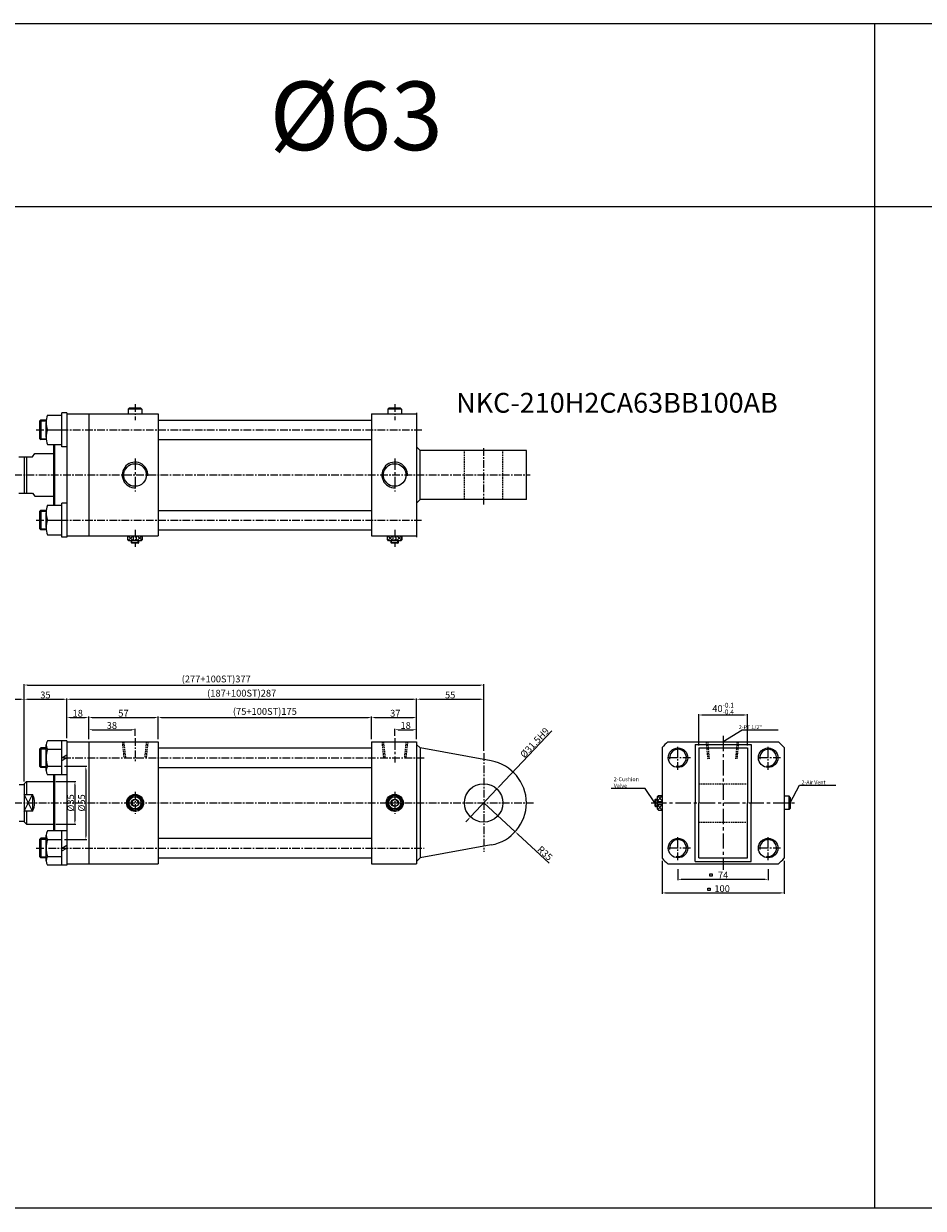
# Model space of a CAD drawing. Extents: x 47 to 5592, y -6115 to 753.
# Drawn here: x 1735 to 2473, y -218 to 753 of the extents above; entities that cross this region are included whole.
import ezdxf

# ---------------------------------------------------------------- set-up
doc = ezdxf.new("R2010")
doc.units = 0
doc.header["$LTSCALE"] = 5
doc.header["$MEASUREMENT"] = 0
doc.header["$PDMODE"] = 34
for name, pattern in [('CENTER', [2, 1.25, -0.25, 0.25, -0.25]), ('CENTERX2', [4, 2.5, -0.5, 0.5, -0.5]), ('HIDDEN', [0.375, 0.25, -0.125])]:
    doc.linetypes.add(name, pattern=pattern)
doc.layers.get('0').update_dxf_attribs({"linetype": 'CONTINUOUS'})
doc.layers.get('Defpoints').update_dxf_attribs({"linetype": 'CONTINUOUS'})
for name, color, linetype in [('CEN', 1, 'CENTERX2'), ('DIM', 3, 'CONTINUOUS'), ('HID', 2, 'HIDDEN'), ('ML', 3, 'CONTINUOUS'), ('PL', 4, 'CONTINUOUS')]:
    doc.layers.add(name, color=color, linetype=linetype)
doc.styles.add('GHS', font='romans', dxfattribs={"bigfont": 'ghs'})
doc.dimstyles.new('NKPT 1-0.7', dxfattribs={"dimscale": 0.7, "dimtxt": 8, "dimasz": 4, "dimexe": 1, "dimexo": 3, "dimgap": 1, "dimtad": 1, "dimdsep": 46, "dimtxsty": 'Standard', "dimcen": 0, "dimclrd": 252, "dimclre": 252, "dimclrt": 4, "dimazin": 2, "dimtm": 1e-09, "dimtfac": 0.7, "dimtmove": 0, "dimatfit": 3, "dimfxl": 1, "dimtolj": 1, "dimlwd": 13, "dimlwe": 13, "dimarcsym": 1})

# ---------------------------------------------------------------- blocks, each defined once
blk = doc.blocks.new('*D40')
at = {"color": 252, "lineweight": 13}
for p, q in [((1770.64, 167.49), (1770.64, 200.06)), ((1773.44, 199.36), (2054.84, 199.36)), ((2057.64, 166.49), (2057.64, 200.06))]:
    blk.add_line(p, q, dxfattribs=at)
at = {"color": 252}
for points in [[(1773.44, 199.82), (1773.44, 198.89), (1770.64, 199.36)], [(2054.84, 199.82), (2054.84, 198.89), (2057.64, 199.36)]]:
    blk.add_solid(points, dxfattribs=at)
at = {"layer": 'Defpoints', "color": 0}
for p in [(2057.64, 199.36), (1770.64, 165.39), (2057.64, 164.39)]:
    blk.add_point(p, dxfattribs=at)
at = {"color": 4, "insert": (1914.14, 204.32), "char_height": 5.6, "attachment_point": 5}
blk.add_mtext('\\A1;(187+100ST)287', dxfattribs=at)
blk = doc.blocks.new('*D41')
at = {"color": 252, "lineweight": 13}
for p, q in [((1845.64, 166.49), (1845.64, 185.09)), ((2020.64, 166.49), (2020.64, 185.09)), ((1848.44, 184.39), (2017.84, 184.39))]:
    blk.add_line(p, q, dxfattribs=at)
at = {"color": 252}
for points in [[(1848.44, 184.86), (1848.44, 183.92), (1845.64, 184.39)], [(2017.84, 184.86), (2017.84, 183.92), (2020.64, 184.39)]]:
    blk.add_solid(points, dxfattribs=at)
at = {"layer": 'Defpoints', "color": 0}
for p in [(2020.64, 184.39), (1845.64, 164.39), (2020.64, 164.39)]:
    blk.add_point(p, dxfattribs=at)
at = {"color": 4, "insert": (1933.14, 189.36), "char_height": 5.6, "attachment_point": 5}
blk.add_mtext('\\A1;(75+100ST)175', dxfattribs=at)
blk = doc.blocks.new('*D42')
at = {"color": 252, "lineweight": 13}
for p, q in [((1770.64, 167.49), (1770.64, 185.09)), ((1788.64, 166.49), (1788.64, 185.09)), ((1773.44, 184.39), (1785.84, 184.39))]:
    blk.add_line(p, q, dxfattribs=at)
at = {"color": 252}
for points in [[(1773.44, 184.86), (1773.44, 183.92), (1770.64, 184.39)], [(1785.84, 184.86), (1785.84, 183.92), (1788.64, 184.39)]]:
    blk.add_solid(points, dxfattribs=at)
at = {"layer": 'Defpoints', "color": 0}
for p in [(1788.64, 184.39), (1770.64, 165.39), (1788.64, 164.39)]:
    blk.add_point(p, dxfattribs=at)
at = {"color": 4, "insert": (1779.64, 187.89), "char_height": 5.6, "attachment_point": 5}
blk.add_mtext('\\A1;18', dxfattribs=at)
blk = doc.blocks.new('*D43')
at = {"color": 252, "lineweight": 13}
for p, q in [((1788.64, 166.49), (1788.64, 175.09)), ((1826.64, 169.49), (1826.64, 175.09)), ((1791.44, 174.39), (1823.84, 174.39))]:
    blk.add_line(p, q, dxfattribs=at)
at = {"color": 252}
for points in [[(1791.44, 174.86), (1791.44, 173.92), (1788.64, 174.39)], [(1823.84, 174.86), (1823.84, 173.92), (1826.64, 174.39)]]:
    blk.add_solid(points, dxfattribs=at)
at = {"layer": 'Defpoints', "color": 0}
for p in [(1826.64, 174.39), (1826.64, 167.39), (1788.64, 164.39)]:
    blk.add_point(p, dxfattribs=at)
at = {"color": 4, "insert": (1807.64, 177.89), "char_height": 5.6, "attachment_point": 5}
blk.add_mtext('\\A1;38', dxfattribs=at)
blk = doc.blocks.new('*D44')
at = {"color": 252, "lineweight": 13}
for p, q in [((1735.64, 131.99), (1735.64, 200.06)), ((1738.44, 199.36), (1767.84, 199.36)), ((1770.64, 167.49), (1770.64, 200.06))]:
    blk.add_line(p, q, dxfattribs=at)
at = {"color": 252}
for points in [[(1738.44, 199.82), (1738.44, 198.89), (1735.64, 199.36)], [(1767.84, 199.82), (1767.84, 198.89), (1770.64, 199.36)]]:
    blk.add_solid(points, dxfattribs=at)
at = {"layer": 'Defpoints', "color": 0}
for p in [(1770.64, 199.36), (1770.64, 165.39), (1735.64, 129.89)]:
    blk.add_point(p, dxfattribs=at)
at = {"color": 4, "insert": (1753.14, 202.86), "char_height": 5.6, "attachment_point": 5}
blk.add_mtext('\\A1;35', dxfattribs=at)
blk = doc.blocks.new('*D45')
at = {"color": 252, "lineweight": 13}
for p, q in [((1700.64, 130.74), (1700.64, 200.06)), ((1703.44, 199.36), (1732.84, 199.36)), ((1735.64, 131.99), (1735.64, 200.06))]:
    blk.add_line(p, q, dxfattribs=at)
at = {"color": 252}
for points in [[(1703.44, 199.82), (1703.44, 198.89), (1700.64, 199.36)], [(1732.84, 199.82), (1732.84, 198.89), (1735.64, 199.36)]]:
    blk.add_solid(points, dxfattribs=at)
at = {"layer": 'Defpoints', "color": 0}
for p in [(1735.64, 199.36), (1700.64, 128.64), (1735.64, 129.89)]:
    blk.add_point(p, dxfattribs=at)
at = {"color": 4, "insert": (1719.14, 202.86), "char_height": 5.6, "attachment_point": 5}
blk.add_mtext('\\A1;35', dxfattribs=at)
blk = doc.blocks.new('*D47')
at = {"color": 252, "lineweight": 13}
for p, q in [((2039.64, 169.49), (2039.64, 175.09)), ((2057.64, 167.49), (2057.64, 175.09)), ((2042.44, 174.39), (2054.84, 174.39))]:
    blk.add_line(p, q, dxfattribs=at)
at = {"color": 252}
for points in [[(2042.44, 174.86), (2042.44, 173.92), (2039.64, 174.39)], [(2054.84, 174.86), (2054.84, 173.92), (2057.64, 174.39)]]:
    blk.add_solid(points, dxfattribs=at)
at = {"layer": 'Defpoints', "color": 0}
for p in [(2039.64, 167.39), (2057.64, 174.39), (2057.64, 165.39)]:
    blk.add_point(p, dxfattribs=at)
at = {"color": 4, "insert": (2048.64, 177.89), "char_height": 5.6, "attachment_point": 5}
blk.add_mtext('\\A1;18', dxfattribs=at)
blk = doc.blocks.new('*D48')
at = {"color": 252, "lineweight": 13}
for p, q in [((2020.64, 166.49), (2020.64, 185.09)), ((2057.64, 167.49), (2057.64, 185.09)), ((2023.44, 184.39), (2054.84, 184.39))]:
    blk.add_line(p, q, dxfattribs=at)
at = {"color": 252}
for points in [[(2023.44, 184.86), (2023.44, 183.92), (2020.64, 184.39)], [(2054.84, 184.86), (2054.84, 183.92), (2057.64, 184.39)]]:
    blk.add_solid(points, dxfattribs=at)
at = {"layer": 'Defpoints', "color": 0}
for p in [(2057.64, 184.39), (2057.64, 165.39), (2020.64, 164.39)]:
    blk.add_point(p, dxfattribs=at)
at = {"color": 4, "insert": (2040.14, 187.89), "char_height": 5.6, "attachment_point": 5}
blk.add_mtext('\\A1;37', dxfattribs=at)
blk = doc.blocks.new('*D49')
at = {"color": 252, "lineweight": 13}
for p, q in [((1788.64, 166.49), (1788.64, 185.09)), ((1845.64, 166.49), (1845.64, 185.09)), ((1791.44, 184.39), (1842.84, 184.39))]:
    blk.add_line(p, q, dxfattribs=at)
at = {"color": 252}
for points in [[(1791.44, 184.86), (1791.44, 183.92), (1788.64, 184.39)], [(1842.84, 184.86), (1842.84, 183.92), (1845.64, 184.39)]]:
    blk.add_solid(points, dxfattribs=at)
at = {"layer": 'Defpoints', "color": 0}
for p in [(1845.64, 184.39), (1788.64, 164.39), (1845.64, 164.39)]:
    blk.add_point(p, dxfattribs=at)
at = {"color": 4, "insert": (1817.14, 187.89), "char_height": 5.6, "attachment_point": 5}
blk.add_mtext('\\A1;57', dxfattribs=at)
blk = doc.blocks.new('*D50')
at = {"color": 252, "lineweight": 13}
for p, q in [((2272.03, 60.05), (2272.03, 51.05)), ((2346.03, 60.05), (2346.03, 51.05)), ((2274.83, 51.75), (2343.23, 51.75))]:
    blk.add_line(p, q, dxfattribs=at)
at = {"color": 252}
for points in [[(2274.83, 52.22), (2274.83, 51.28), (2272.03, 51.75)], [(2343.23, 52.22), (2343.23, 51.28), (2346.03, 51.75)]]:
    blk.add_solid(points, dxfattribs=at)
at = {"layer": 'Defpoints', "color": 0}
for p in [(2272.03, 62.15), (2346.03, 62.15), (2346.03, 51.75)]:
    blk.add_point(p, dxfattribs=at)
at = {"color": 4, "insert": (2309.03, 55.25), "char_height": 5.6, "attachment_point": 5}
blk.add_mtext('\\A1;74', dxfattribs=at)
blk = doc.blocks.new('*D51')
at = {"color": 252, "lineweight": 13}
for p, q in [((2259.03, 66.94), (2259.03, 39.9)), ((2359.03, 66.94), (2359.03, 39.9)), ((2261.83, 40.6), (2356.23, 40.6))]:
    blk.add_line(p, q, dxfattribs=at)
at = {"color": 252}
for points in [[(2261.83, 41.07), (2261.83, 40.13), (2259.03, 40.6)], [(2356.23, 41.07), (2356.23, 40.13), (2359.03, 40.6)]]:
    blk.add_solid(points, dxfattribs=at)
at = {"layer": 'Defpoints', "color": 0}
for p in [(2259.03, 69.04), (2359.03, 69.04), (2359.03, 40.6)]:
    blk.add_point(p, dxfattribs=at)
at = {"color": 4, "insert": (2308.22, 44.1), "char_height": 5.6, "attachment_point": 5}
blk.add_mtext('\\A1;100', dxfattribs=at)
blk = doc.blocks.new('*D52')
at = {"color": 252, "lineweight": 13}
for p, q in [((2057.64, 166.49), (2057.64, 200.06)), ((2060.44, 199.36), (2109.84, 199.36)), ((2112.64, 157.15), (2112.64, 200.06))]:
    blk.add_line(p, q, dxfattribs=at)
at = {"color": 252}
for points in [[(2060.44, 199.82), (2060.44, 198.89), (2057.64, 199.36)], [(2109.84, 199.82), (2109.84, 198.89), (2112.64, 199.36)]]:
    blk.add_solid(points, dxfattribs=at)
at = {"layer": 'Defpoints', "color": 0}
for p in [(2112.64, 199.36), (2057.64, 164.39), (2112.64, 155.05)]:
    blk.add_point(p, dxfattribs=at)
at = {"color": 4, "insert": (2085.14, 202.86), "char_height": 5.6, "attachment_point": 5}
blk.add_mtext('\\A1;55', dxfattribs=at)
blk = doc.blocks.new('*D53')
at = {"color": 252, "lineweight": 13}
for p, q in [((1735.64, 131.99), (1735.64, 211.69)), ((1738.44, 210.99), (2109.84, 210.99)), ((2112.64, 157.15), (2112.64, 211.69))]:
    blk.add_line(p, q, dxfattribs=at)
at = {"color": 252}
for points in [[(1738.44, 211.46), (1738.44, 210.53), (1735.64, 210.99)], [(2109.84, 211.46), (2109.84, 210.53), (2112.64, 210.99)]]:
    blk.add_solid(points, dxfattribs=at)
at = {"layer": 'Defpoints', "color": 0}
for p in [(2112.64, 210.99), (2112.64, 155.05), (1735.64, 129.89)]:
    blk.add_point(p, dxfattribs=at)
at = {"color": 4, "insert": (1893.25, 215.96), "char_height": 5.6, "attachment_point": 5}
blk.add_mtext('\\A1;(277+100ST)377', dxfattribs=at)
blk = doc.blocks.new('*D54')
at = {"color": 252, "lineweight": 13}
for p, q in [((2168.41, 173.48), (2125.37, 127.88)), ((2101.83, 102.94), (2123.45, 125.84)), ((2099.91, 100.9), (2097.98, 98.86))]:
    blk.add_line(p, q, dxfattribs=at)
at = {"color": 252}
for points in [[(2125.03, 128.2), (2125.71, 127.56), (2123.45, 125.84)], [(2099.57, 101.22), (2100.25, 100.58), (2101.83, 102.94)]]:
    blk.add_solid(points, dxfattribs=at)
at = {"layer": 'Defpoints', "color": 0}
for p in [(2123.45, 125.84), (2101.83, 102.94)]:
    blk.add_point(p, dxfattribs=at)
at = {"color": 4, "insert": (2154.4, 163.74), "char_height": 5.6, "attachment_point": 5, "rotation": 46.65483}
blk.add_mtext('\\A1;%%C31.5H9', dxfattribs=at)
blk = doc.blocks.new('*D55')
at = {"color": 252, "lineweight": 13}
for p, q in [((2112.64, 114.39), (2138.45, 90.75)), ((2166.47, 65.1), (2140.52, 88.86))]:
    blk.add_line(p, q, dxfattribs=at)
at = {"color": 252}
blk.add_solid([(2140.83, 89.21), (2140.2, 88.52), (2138.45, 90.75)], dxfattribs=at)
at = {"layer": 'Defpoints', "color": 0}
for p in [(2112.64, 114.39), (2138.45, 90.75)]:
    blk.add_point(p, dxfattribs=at)
at = {"color": 4, "insert": (2162.91, 73.11), "char_height": 5.6, "attachment_point": 5, "rotation": 317.52184}
blk.add_mtext('\\A1;R35', dxfattribs=at)
blk = doc.blocks.new('*D56')
at = {"color": 252, "lineweight": 13}
for p, q in [((1768.74, 144.39), (1786.98, 144.39)), ((1786.28, 141.59), (1786.28, 87.19)), ((1768.74, 84.39), (1786.98, 84.39))]:
    blk.add_line(p, q, dxfattribs=at)
at = {"color": 252}
for points in [[(1785.82, 141.59), (1786.75, 141.59), (1786.28, 144.39)], [(1785.82, 87.19), (1786.75, 87.19), (1786.28, 84.39)]]:
    blk.add_solid(points, dxfattribs=at)
at = {"layer": 'Defpoints', "color": 0}
for p in [(1766.64, 144.39), (1766.64, 84.39), (1786.28, 84.39)]:
    blk.add_point(p, dxfattribs=at)
at = {"color": 4, "insert": (1782.78, 114.39), "char_height": 5.6, "attachment_point": 5, "rotation": 90}
blk.add_mtext('\\A1;%%c55', dxfattribs=at)
blk = doc.blocks.new('*D416')
at = {"color": 252, "lineweight": 13}
for p, q in [((1761.74, 131.89), (1778.01, 131.89)), ((1777.31, 129.09), (1777.31, 99.69)), ((1761.74, 96.89), (1778.01, 96.89))]:
    blk.add_line(p, q, dxfattribs=at)
at = {"color": 252}
for points in [[(1776.84, 129.09), (1777.78, 129.09), (1777.31, 131.89)], [(1776.84, 99.69), (1777.78, 99.69), (1777.31, 96.89)]]:
    blk.add_solid(points, dxfattribs=at)
at = {"layer": 'Defpoints', "color": 0}
for p in [(1759.64, 131.89), (1759.64, 96.89), (1777.31, 96.89)]:
    blk.add_point(p, dxfattribs=at)
at = {"color": 4, "insert": (1773.81, 114.39), "char_height": 5.6, "attachment_point": 5, "rotation": 90}
blk.add_mtext('\\A1;%%C35', dxfattribs=at)
blk = doc.blocks.new('*D420')
at = {"color": 252, "lineweight": 13}
for p, q in [((2289.03, 161.49), (2289.03, 187.14)), ((2291.83, 186.44), (2326.23, 186.44)), ((2329.03, 161.49), (2329.03, 187.14))]:
    blk.add_line(p, q, dxfattribs=at)
at = {"color": 252}
for points in [[(2291.83, 186.91), (2291.83, 185.98), (2289.03, 186.44)], [(2326.23, 186.91), (2326.23, 185.98), (2329.03, 186.44)]]:
    blk.add_solid(points, dxfattribs=at)
at = {"layer": 'Defpoints', "color": 0}
for p in [(2329.03, 186.44), (2289.03, 159.39), (2329.03, 159.39)]:
    blk.add_point(p, dxfattribs=at)
at = {"color": 4, "insert": (2309.03, 191.72), "char_height": 5.6, "attachment_point": 5}
blk.add_mtext('\\A1;40{\\H0.7x;\\C3;\\S-0.1^ -0.4;}', dxfattribs=at)

msp = doc.modelspace()

# ---------------------------------------------------------------- linework, layer by layer
for p, q in [((5592.093, 753.083), (47.093, 753.083)), ((2433.093, 753.083), (2433.093, -217.917)), ((5592.093, 603.083), (47.093, 603.083)), ((5592.093, -217.917), (47.093, -217.917))]:
    msp.add_line(p, q)
at = {"color": 3}
msp.add_line((1770.639, 165.39), (1770.639, 63.39), dxfattribs=at)
for points in [[(2298.038, 56.281), (2300.124, 56.281), (2300.124, 54.357), (2298.038, 54.357)], [(2296.471, 44.565), (2298.557, 44.565), (2298.557, 42.641), (2296.471, 42.641)]]:
    msp.add_lwpolyline(points, close=True, dxfattribs=at)
at = {"layer": 'CEN', "color": 1, "linetype": 'CENTER'}
for p, q in [((1826.639, 441.173), (1826.639, 428.173)), ((2039.639, 441.173), (2039.639, 428.173)), ((1745.639, 420.173), (2062.802, 420.173)), ((2112.639, 358.987), (2112.639, 406.166)), ((1697.639, 383.173), (2150.639, 383.173)), ((1745.639, 346.173), (2061.492, 346.173)), ((1826.639, 338.173), (1826.639, 324.173)), ((2039.639, 338.173), (2039.639, 324.173)), ((1826.639, 167.39), (1826.639, 147.39)), ((1767.639, 151.39), (2064.061, 151.39)), ((2112.639, 155.052), (2112.639, 74.143)), ((1826.639, 123.39), (1826.639, 105.39)), ((2039.639, 123.39), (2039.639, 105.39)), ((1697.639, 114.39), (2153.427, 114.39)), ((1745.639, 77.39), (2063.865, 77.39))]:
    msp.add_line(p, q, dxfattribs=at)
at = {"layer": 'CEN', "color": 1, "linetype": 'CENTER', "ltscale": 1.5}
for p, q in [((1826.639, 396.673), (1826.639, 369.673)), ((2039.639, 396.673), (2039.639, 369.673)), ((2039.639, 167.39), (2039.639, 147.39))]:
    msp.add_line(p, q, dxfattribs=at)
at = {"layer": 'CEN'}
for p, q in [((2309.028, 169.39), (2309.028, 59.39)), ((2250.028, 114.39), (2368.028, 114.39))]:
    msp.add_line(p, q, dxfattribs=at)
at = {"layer": 'Defpoints', "color": 0, "linetype": 'ByBlock'}
for p in [(1759.639, 400.673), (1759.639, 365.673), (1759.639, 131.89), (1753.717, 96.89), (1759.639, 96.89)]:
    msp.add_point(p, dxfattribs=at)
at = {"layer": 'DIM'}
for p, q in [((1766.639, 151.39), (1770.639, 153.699)), ((1766.639, 149.08), (1770.639, 151.39)), ((1742.431, 107.598), (1735.639, 121.182)), ((1735.639, 107.598), (1742.431, 121.182)), ((1766.639, 77.39), (1770.639, 79.699)), ((1766.639, 75.08), (1770.639, 77.39))]:
    msp.add_line(p, q, dxfattribs=at)
for centre, radius, start, end in [((1826.639, 383.173), 10.5, 356.177446, 273.822554), ((2039.639, 383.173), 10.5, 356.177446, 273.822554), ((1826.639, 114.39), 6.5, 355.588274, 274.411726), ((1826.639, 114.39), 2.5, 348.463041, 281.536959), ((2039.639, 114.39), 6.5, 355.588274, 274.411726), ((2039.639, 114.39), 2.5, 348.463041, 281.536959)]:
    msp.add_arc(centre, radius, start, end, dxfattribs=at)
at = {"layer": 'HID'}
for p, q in [((2096.889, 363.173), (2096.889, 403.173)), ((2128.389, 363.173), (2128.389, 403.173)), ((1816.139, 164.39), (1817.493, 151.39)), ((1817.389, 164.39), (1818.743, 151.39)), ((1835.889, 164.39), (1834.534, 151.39)), ((1837.139, 164.39), (1835.784, 151.39)), ((2029.139, 164.39), (2030.493, 151.39)), ((2030.389, 164.39), (2031.743, 151.39)), ((2048.889, 164.39), (2047.534, 151.39)), ((2050.139, 164.39), (2048.784, 151.39)), ((2295.167, 164.382), (2296.391, 150.39)), ((2296.328, 164.39), (2297.553, 150.39)), ((2320.445, 164.39), (2319.22, 150.39)), ((2321.607, 164.382), (2320.383, 150.39)), ((2289.028, 130.14), (2329.028, 130.14)), ((2289.028, 98.64), (2329.028, 98.64))]:
    msp.add_line(p, q, dxfattribs=at)
at = {"layer": 'ML', "color": 4}
for p, q in [((1822.139, 438.173), (1821.139, 437.173)), ((1832.139, 437.173), (1821.139, 437.173)), ((1821.139, 437.173), (1821.139, 433.173)), ((1822.139, 438.173), (1831.139, 438.173)), ((1831.139, 438.173), (1832.139, 437.173)), ((1832.139, 437.173), (1832.139, 433.173)), ((2035.139, 438.173), (2034.139, 437.173)), ((2045.139, 437.173), (2034.139, 437.173)), ((2034.139, 437.173), (2034.139, 433.173)), ((2035.139, 438.173), (2044.139, 438.173)), ((2044.139, 438.173), (2045.139, 437.173)), ((2045.139, 437.173), (2045.139, 433.173)), ((1820.639, 330.173), (1820.639, 333.173)), ((1821.639, 329.173), (1820.639, 330.173)), ((1820.758, 330.054), (1820.758, 333.173)), ((1825.448, 329.173), (1825.448, 333.173)), ((1827.829, 329.173), (1827.829, 333.173)), ((1831.639, 329.173), (1832.639, 330.173)), ((1832.519, 330.054), (1832.519, 333.173)), ((1832.639, 330.173), (1832.639, 333.173)), ((2033.639, 330.173), (2033.639, 333.173)), ((2034.639, 329.173), (2033.639, 330.173)), ((2033.758, 330.054), (2033.758, 333.173)), ((2038.448, 329.173), (2038.448, 333.173)), ((2040.829, 329.173), (2040.829, 333.173)), ((2044.639, 329.173), (2045.639, 330.173)), ((2045.519, 330.054), (2045.519, 333.173)), ((2045.639, 330.173), (2045.639, 333.173)), ((1831.639, 329.173), (1821.639, 329.173)), ((1823.639, 327.673), (1823.639, 329.173)), ((1829.639, 327.673), (1823.639, 327.673)), ((1824.139, 327.173), (1823.639, 327.673)), ((1829.139, 327.173), (1824.139, 327.173)), ((1829.139, 327.173), (1829.639, 327.673)), ((1829.639, 327.673), (1829.639, 329.173)), ((2044.639, 329.173), (2034.639, 329.173)), ((2036.639, 327.673), (2036.639, 329.173)), ((2042.639, 327.673), (2036.639, 327.673)), ((2037.139, 327.173), (2036.639, 327.673)), ((2042.139, 327.173), (2037.139, 327.173)), ((2042.139, 327.173), (2042.639, 327.673)), ((2042.639, 327.673), (2042.639, 329.173)), ((1820.758, 115.58), (1825.448, 120.27)), ((1832.519, 115.58), (1827.829, 120.27)), ((2033.758, 115.58), (2038.448, 120.27)), ((2045.519, 115.58), (2040.829, 120.27)), ((2253.028, 116.89), (2253.528, 117.39)), ((2253.028, 116.89), (2253.028, 111.89)), ((2253.528, 117.39), (2253.528, 111.39)), ((2253.528, 117.39), (2255.028, 117.39)), ((2255.028, 119.39), (2256.028, 120.39)), ((2255.028, 119.39), (2255.028, 109.39)), ((2255.908, 120.27), (2259.028, 120.27)), ((2256.028, 120.39), (2259.028, 120.39)), ((2363.113, 119.89), (2359.113, 119.89)), ((2363.113, 108.89), (2363.113, 119.89)), ((2364.113, 118.89), (2363.113, 119.89)), ((2364.113, 118.89), (2364.113, 109.89)), ((1825.448, 108.509), (1820.758, 113.199)), ((1827.829, 108.509), (1832.519, 113.199)), ((2038.448, 108.509), (2033.758, 113.199)), ((2040.829, 108.509), (2045.519, 113.199)), ((2253.028, 111.89), (2253.528, 111.39)), ((2253.528, 111.39), (2255.028, 111.39)), ((2255.028, 115.58), (2259.028, 115.58)), ((2255.028, 113.199), (2259.028, 113.199)), ((2255.028, 109.39), (2256.028, 108.39)), ((2255.908, 108.509), (2259.028, 108.509)), ((2256.028, 108.39), (2259.028, 108.39)), ((2363.113, 108.89), (2359.113, 108.89)), ((2364.113, 109.89), (2363.113, 108.89))]:
    msp.add_line(p, q, dxfattribs=at)
at = {"layer": 'ML'}
for p, q in [((1749.389, 428.173), (1748.639, 427.423)), ((1748.639, 412.923), (1748.639, 427.423)), ((1749.389, 428.173), (1749.389, 412.173)), ((1753.745, 428.173), (1749.389, 428.173)), ((1754.709, 432.298), (1766.639, 432.298)), ((1766.639, 406.173), (1766.639, 434.173)), ((1770.639, 434.173), (1766.639, 434.173)), ((1770.639, 434.173), (1770.639, 332.173)), ((1770.639, 433.173), (1845.639, 433.173)), ((1788.639, 433.173), (1788.639, 333.173)), ((1845.639, 433.173), (1845.639, 333.173)), ((1845.639, 428.173), (2020.639, 428.173)), ((2020.639, 433.173), (2020.639, 333.173)), ((2020.639, 433.173), (2057.639, 433.173)), ((2057.639, 434.173), (2057.639, 332.173)), ((1753.639, 414.109), (1753.639, 426.238)), ((1754.709, 420.173), (1766.639, 420.173)), ((1748.639, 412.923), (1749.389, 412.173)), ((1753.745, 412.173), (1749.389, 412.173)), ((1754.709, 408.049), (1766.639, 408.049)), ((1759.639, 408.049), (1759.639, 358.298)), ((1760.639, 408.049), (1760.639, 358.298)), ((1845.639, 412.173), (2020.639, 412.173)), ((1731.307, 398.173), (1742.431, 398.173)), ((1735.639, 398.173), (1735.639, 368.173)), ((1737.639, 398.173), (1737.639, 368.173)), ((1742.431, 398.173), (1744.371, 400.673)), ((1744.371, 400.673), (1759.639, 400.673)), ((1770.639, 406.173), (1766.639, 406.173)), ((2057.639, 406.173), (2060.639, 403.173)), ((2060.639, 363.173), (2060.639, 403.173)), ((2147.639, 403.173), (2060.639, 403.173)), ((2147.639, 363.173), (2147.639, 403.173)), ((1731.307, 368.173), (1742.431, 368.173)), ((1742.431, 368.173), (1744.371, 365.673)), ((1744.371, 365.673), (1759.639, 365.673)), ((1766.639, 332.173), (1766.639, 360.173)), ((1770.639, 360.173), (1766.639, 360.173)), ((2060.639, 363.173), (2057.639, 360.173)), ((2147.639, 363.173), (2060.639, 363.173)), ((1749.389, 354.173), (1748.639, 353.423)), ((1748.639, 338.923), (1748.639, 353.423)), ((1749.389, 354.173), (1749.389, 338.173)), ((1753.745, 354.173), (1749.389, 354.173)), ((1753.639, 340.109), (1753.639, 352.238)), ((1754.709, 358.298), (1766.639, 358.298)), ((1845.639, 354.173), (2020.639, 354.173)), ((1754.709, 346.173), (1766.639, 346.173)), ((1748.639, 338.923), (1749.389, 338.173)), ((1753.745, 338.173), (1749.389, 338.173)), ((1754.709, 334.049), (1766.639, 334.049)), ((1770.639, 332.173), (1766.639, 332.173)), ((1770.639, 333.173), (1845.639, 333.173)), ((1845.639, 338.173), (2020.639, 338.173)), ((2020.639, 333.173), (2057.639, 333.173)), ((1770.639, 165.39), (1754.709, 165.39)), ((1766.639, 137.39), (1766.639, 165.39)), ((1749.389, 159.39), (1748.639, 158.64)), ((1748.639, 144.14), (1748.639, 158.64)), ((1749.389, 159.39), (1749.389, 143.39)), ((1753.639, 159.39), (1749.389, 159.39)), ((1753.639, 140.89), (1753.639, 161.89)), ((1754.709, 158.39), (1766.639, 158.39)), ((1770.639, 164.39), (1845.639, 164.39)), ((1788.639, 164.39), (1788.639, 64.39)), ((1845.639, 164.39), (1845.639, 64.39)), ((1845.639, 159.39), (2020.639, 159.39)), ((2020.639, 164.39), (2020.639, 64.39)), ((2020.639, 164.39), (2057.639, 164.39)), ((2057.639, 164.39), (2057.639, 64.39)), ((2057.639, 162.39), (2060.639, 159.39)), ((2060.639, 159.39), (2060.639, 69.39)), ((2118.883, 148.828), (2060.639, 159.39)), ((2259.028, 159.736), (2259.028, 69.044)), ((2263.682, 164.39), (2354.374, 164.39)), ((2286.028, 162.39), (2286.028, 114.39)), ((2286.028, 162.39), (2332.028, 162.39)), ((2289.028, 159.39), (2289.028, 114.39)), ((2289.028, 159.39), (2329.028, 159.39)), ((2329.028, 159.39), (2329.028, 114.39)), ((2332.028, 162.39), (2332.028, 114.39)), ((2359.028, 159.736), (2359.028, 69.044)), ((1748.639, 144.14), (1749.389, 143.39)), ((1753.639, 143.39), (1749.389, 143.39)), ((1754.709, 144.39), (1766.639, 144.39)), ((1770.639, 137.39), (1754.709, 137.39)), ((1759.639, 137.39), (1759.639, 91.39)), ((1760.639, 137.39), (1760.639, 91.39)), ((1845.639, 143.39), (2020.639, 143.39)), ((1731.639, 129.39), (1735.639, 129.39)), ((1735.639, 129.89), (1737.639, 131.89)), ((1735.639, 129.89), (1735.639, 98.89)), ((1737.639, 131.89), (1759.639, 131.89)), ((1737.639, 131.89), (1737.639, 121.182)), ((1735.639, 121.182), (1742.431, 121.182)), ((1742.431, 121.182), (1742.431, 107.598)), ((1742.431, 107.598), (1735.639, 107.598)), ((1737.639, 107.598), (1737.639, 96.89)), ((2286.028, 66.39), (2286.028, 114.39)), ((2289.028, 69.39), (2289.028, 114.39)), ((2329.028, 69.39), (2329.028, 114.39)), ((2332.028, 66.39), (2332.028, 114.39)), ((1731.639, 99.39), (1735.639, 99.39)), ((1735.639, 98.89), (1737.639, 96.89)), ((1737.639, 96.89), (1759.639, 96.89)), ((1753.639, 66.89), (1753.639, 87.89)), ((1770.639, 91.39), (1754.709, 91.39)), ((1766.639, 63.39), (1766.639, 91.39)), ((1749.389, 85.39), (1748.639, 84.64)), ((1748.639, 70.14), (1748.639, 84.64)), ((1749.389, 85.39), (1749.389, 69.39)), ((1753.639, 85.39), (1749.389, 85.39)), ((1754.709, 84.39), (1766.639, 84.39)), ((1845.639, 85.39), (2020.639, 85.39)), ((2118.883, 79.951), (2060.639, 69.39)), ((1748.639, 70.14), (1749.389, 69.39)), ((1753.639, 69.39), (1749.389, 69.39)), ((1754.709, 70.39), (1766.639, 70.39)), ((1845.639, 69.39), (2020.639, 69.39)), ((2060.639, 69.39), (2057.639, 66.39)), ((2289.028, 69.39), (2329.028, 69.39)), ((1770.639, 63.39), (1754.709, 63.39)), ((1770.639, 64.39), (1845.639, 64.39)), ((2020.639, 64.39), (2057.639, 64.39)), ((2263.682, 64.39), (2354.374, 64.39)), ((2286.028, 66.39), (2332.028, 66.39))]:
    msp.add_line(p, q, dxfattribs=at)
at = {"layer": 'ML', "color": 2}
for p, q in [((1748.639, 427.423), (1753.679, 427.423)), ((1748.639, 412.923), (1753.679, 412.923)), ((1748.639, 353.423), (1753.679, 353.423)), ((1748.639, 338.923), (1753.679, 338.923)), ((1825.448, 329.173), (1820.758, 333.173)), ((1821.159, 329.653), (1824.973, 333.173)), ((1827.829, 329.173), (1832.519, 333.173)), ((1832.119, 329.653), (1828.305, 333.173)), ((2038.448, 329.173), (2033.758, 333.173)), ((2034.159, 329.653), (2037.973, 333.173)), ((2040.829, 329.173), (2045.519, 333.173)), ((2045.119, 329.653), (2041.305, 333.173)), ((1824.139, 327.173), (1824.139, 329.173)), ((1829.139, 327.173), (1829.139, 329.173)), ((2037.139, 327.173), (2037.139, 329.173)), ((2042.139, 327.173), (2042.139, 329.173)), ((1748.639, 158.64), (1753.639, 158.64)), ((1748.639, 144.14), (1753.639, 144.14)), ((2253.028, 116.89), (2255.028, 116.89)), ((2255.028, 115.58), (2259.028, 120.27)), ((2255.508, 119.87), (2259.028, 116.056)), ((2253.028, 111.89), (2255.028, 111.89)), ((2255.028, 113.199), (2259.028, 108.509)), ((2255.508, 108.91), (2259.028, 112.724)), ((1748.639, 84.64), (1753.639, 84.64)), ((1748.639, 70.14), (1753.639, 70.14))]:
    msp.add_line(p, q, dxfattribs=at)
at = {"layer": 'ML', "color": 1, "linetype": 'CENTER'}
for p, q in [((2272.028, 141.56), (2272.028, 161.086)), ((2346.028, 141.56), (2346.028, 161.086)), ((2282.228, 151.39), (2262.425, 151.39)), ((2356.228, 151.39), (2336.425, 151.39)), ((2272.028, 67.56), (2272.028, 87.086)), ((2346.028, 67.56), (2346.028, 87.086)), ((2282.228, 77.39), (2262.425, 77.39)), ((2356.228, 77.39), (2336.425, 77.39))]:
    msp.add_line(p, q, dxfattribs=at)
at = {"layer": 'ML'}
for centre, radius in [((1826.639, 383.173), 9.25), ((2039.639, 383.173), 9.25), ((2272.028, 151.39), 8), ((2346.028, 151.39), 8), ((2112.639, 114.39), 15.75), ((2272.028, 77.39), 8), ((2346.028, 77.39), 8)]:
    msp.add_circle(centre, radius, dxfattribs=at)
at = {"layer": 'ML', "color": 4}
for centre, radius in [((1826.639, 114.39), 7), ((1826.639, 114.39), 7), ((1826.639, 114.39), 6), ((1826.639, 114.39), 5), ((1826.639, 114.39), 3), ((2039.639, 114.39), 7), ((2039.639, 114.39), 7), ((2039.639, 114.39), 6), ((2039.639, 114.39), 5), ((2039.639, 114.39), 3)]:
    msp.add_circle(centre, radius, dxfattribs=at)
at = {"layer": 'ML'}
for centre, radius, start, end in [((1771.347, 426.235), 17.708, 159.9803, 200.0197), ((1771.347, 414.111), 17.708, 159.9803, 200.0197), ((1771.347, 352.235), 17.708, 159.9803, 200.0197), ((1771.347, 340.111), 17.708, 159.9803, 200.0197), ((1759.898, 161.89), 6.259, 146.001718, 213.998282), ((1777.071, 151.39), 23.432, 162.618404, 197.381596), ((2309.028, 114.39), 67.5, 132.205446, 137.794554), ((2309.028, 114.39), 67.5, 42.205446, 47.794554), ((2112.639, 114.39), 35, 280.277848, 79.722152), ((1759.898, 140.89), 6.259, 146.001718, 213.998282), ((1731.515, 114.39), 12.856, 328.109208, 31.890792), ((1759.898, 87.89), 6.259, 146.001718, 213.998282), ((1777.071, 77.39), 23.432, 162.618404, 197.381596), ((1759.898, 66.89), 6.259, 146.001718, 213.998282), ((2309.028, 114.39), 67.5, 222.205446, 227.794554), ((2309.028, 114.39), 67.5, 312.205446, 317.794554)]:
    msp.add_arc(centre, radius, start, end, dxfattribs=at)
at = {"layer": 'ML', "color": 2}
for centre in [(2272.028, 151.39), (2346.028, 151.39), (2272.028, 77.39), (2346.028, 77.39)]:
    msp.add_arc(centre, 6.917, 257.664262, 189.015614, dxfattribs=at)

# ---------------------------------------------------------------- texts
at = {"insert": (2321.895, 174.862), "char_height": 3.2, "attachment_point": 7}
msp.add_mtext('\\A1;{\\C4;2-PT 1/2"}', dxfattribs=at)
at = {"color": 4, "char_height": 3.2, "attachment_point": 7}
for s, insert in [('\\A1;2-Cushion\\PValve', (2219.346, 126.855)), ('\\A1;2-Air Vent', (2373.343, 129.592))]:
    msp.add_mtext(s, dxfattribs=dict(at, insert=insert))
at = {"layer": 'ML', "color": 7, "style": 'GHS'}
msp.add_text('%%C63', height=56.25, dxfattribs=at).set_placement((1937.014, 649.421))
at = {"layer": 'PL', "style": 'GHS'}
msp.add_text('NKC-210H2CA63BB100AB', height=16.25, dxfattribs=at).set_placement((2090.033, 434.212))

# ---------------------------------------------------------------- dimensions: what is measured, and where the dimension line sits
for base, p1, p2, text, picture, middle in [((2112.639, 210.994), (1735.639, 129.89), (2112.639, 155.052), '(277+100ST)<>', '*D53', (1893.252, 210.994)), ((2057.639, 199.356), (1770.639, 165.39), (2057.639, 164.39), '(187+100ST)287', '*D40', (1914.139, 199.356))]:
    dim = msp.add_linear_dim(base=base, p1=p1, p2=p2, text=text, dimstyle='NKPT 1-0.7')
    dim.commit()
    dim.dimension.update_dxf_attribs({"geometry": picture, "text_midpoint": middle, "dimtype": 160})
for base, p1, p2, picture, middle in [((1735.639, 199.356), (1700.639, 128.64), (1735.639, 129.89), '*D45', (1719.139, 199.356)), ((2057.639, 184.39), (2020.639, 164.39), (2057.639, 165.39), '*D48', (2040.139, 184.39)), ((2359.028, 40.601), (2259.028, 69.044), (2359.028, 69.044), '*D51', (2308.218, 40.601))]:
    dim = msp.add_linear_dim(base=base, p1=p1, p2=p2, dimstyle='NKPT 1-0.7')
    dim.commit()
    dim.dimension.update_dxf_attribs({"geometry": picture, "text_midpoint": middle, "dimtype": 160})
for base, p1, p2, picture, middle in [((1770.639, 199.356), (1735.639, 129.89), (1770.639, 165.39), '*D44', (1753.139, 202.856)), ((2112.639, 199.356), (2057.639, 164.39), (2112.639, 155.052), '*D52', (2085.139, 202.856)), ((1788.639, 184.39), (1770.639, 165.39), (1788.639, 164.39), '*D42', (1779.639, 187.89)), ((1845.639, 184.39), (1788.639, 164.39), (1845.639, 164.39), '*D49', (1817.139, 187.89)), ((1826.639, 174.39), (1788.639, 164.39), (1826.639, 167.39), '*D43', (1807.639, 177.89)), ((2057.639, 174.39), (2039.639, 167.39), (2057.639, 165.39), '*D47', (2048.639, 177.89)), ((2346.028, 51.75), (2272.028, 62.148), (2346.028, 62.148), '*D50', (2309.028, 55.25))]:
    dim = msp.add_linear_dim(base=base, p1=p1, p2=p2, dimstyle='NKPT 1-0.7')
    dim.commit()
    dim.dimension.update_dxf_attribs({"geometry": picture, "text_midpoint": middle})
for base, p1, p2, text, picture, middle in [((2329.028, 186.445), (2289.028, 159.39), (2329.028, 159.39), '<>{\\H0.7x;\\C3;\\S-0.1^ -0.4;}', '*D420', (2309.028, 191.718)), ((2020.639, 184.39), (1845.639, 164.39), (2020.639, 164.39), '(75+100ST)<>', '*D41', (1933.139, 189.356))]:
    dim = msp.add_linear_dim(base=base, p1=p1, p2=p2, text=text, dimstyle='NKPT 1-0.7')
    dim.commit()
    dim.dimension.update_dxf_attribs({"geometry": picture, "text_midpoint": middle})
dim = msp.add_diameter_dim_2p(p1=(2101.828, 102.936), p2=(2123.449, 125.844), text='%%C31.5H9', dimstyle='NKPT 1-0.7')
dim.commit()
dim.dimension.update_dxf_attribs({"geometry": '*D54', "text_midpoint": (2156.949, 161.337), "dimtype": 163})
dim = msp.add_linear_dim(base=(1786.284, 84.39), p1=(1766.639, 144.39), p2=(1766.639, 84.39), angle=90, text='%%c55', dimstyle='NKPT 1-0.7')
dim.commit()
dim.dimension.update_dxf_attribs({"geometry": '*D56', "text_midpoint": (1786.284, 114.39), "dimtype": 160})
dim = msp.add_linear_dim(base=(1777.309, 96.89), p1=(1759.639, 131.89), p2=(1759.639, 96.89), angle=90, text='%%C<>', dimstyle='NKPT 1-0.7')
dim.commit()
dim.dimension.update_dxf_attribs({"geometry": '*D416', "text_midpoint": (1773.809, 114.39)})
dim = msp.add_radius_dim(center=(2112.639, 114.39), mpoint=(2138.452, 90.754), dimstyle='NKPT 1-0.7')
dim.commit()
dim.dimension.update_dxf_attribs({"geometry": '*D55', "text_midpoint": (2160.546, 70.525), "dimtype": 164})

# ---------------------------------------------------------------- leaders
at = {"annotation_type": 0, "has_hookline": 1}
for points, hookline_direction, text_width in [([(2308.996, 164.614), (2324.758, 174.162), (2327.558, 174.162)], 0, 25.905), ([(2364.12, 114.494), (2371.57, 128.88), (2374.37, 128.88)], 0, 26.362), ([(2252.971, 114.567), (2245.071, 126.143), (2242.271, 126.143)], 1, 24.381)]:
    msp.add_leader(points, dimstyle='NKPT 1-0.7', dxfattribs=dict(at, hookline_direction=hookline_direction, text_width=text_width))

doc.saveas('drawing.dxf')
